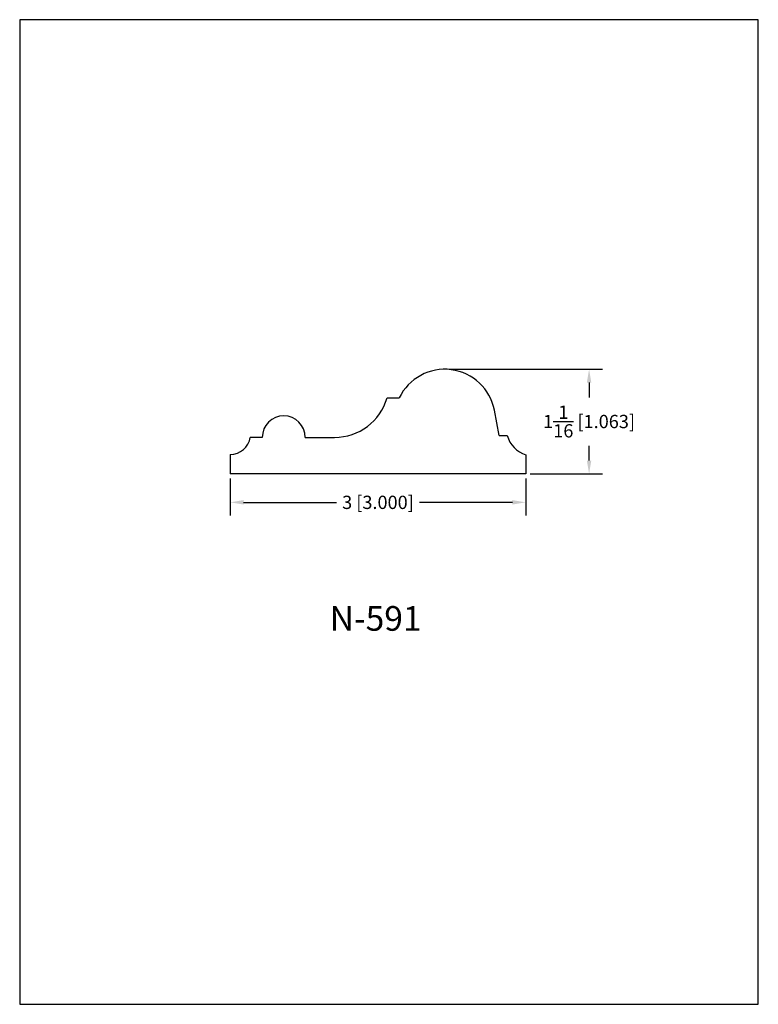
# Model space of a CAD drawing. Extents: x 0 to 7.5, y 0 to 10.
import ezdxf
from ezdxf.enums import TextEntityAlignment as Align

# ---------------------------------------------------------------- set-up
doc = ezdxf.new("R2010")
doc.units = 0
doc.header["$MEASUREMENT"] = 0
doc.layers.get('0').update_dxf_attribs({"linetype": 'CONTINUOUS'})
doc.layers.get('Defpoints').update_dxf_attribs({"linetype": 'CONTINUOUS'})
doc.styles.add('TNR', font='times.ttf')
doc.dimstyles.new('FRACTIONAL-DECIMAL', dxfattribs={"dimscale": 0.75, "dimtxt": 0.18, "dimasz": 0.18, "dimexe": 0.18, "dimexo": 0.0625, "dimgap": 0.09, "dimtad": 0, "dimtih": 1, "dimtoh": 1, "dimdec": 5, "dimzin": 0, "dimdsep": 46, "dimlunit": 5, "dimtxsty": 'TNR', "dimcen": 0.09, "dimadec": 0, "dimazin": 0, "dimtfac": 1, "dimtdec": 5, "dimtofl": 0, "dimtmove": 0, "dimatfit": 3, "dimfxl": 0, "dimtolj": 1, "dimtzin": 0, "dimarcsym": 0})

# ---------------------------------------------------------------- blocks, each defined once
blk = doc.blocks.new('*D31')
at = {"color": 0, "lineweight": -2}
for p, q in [((2.138, 5.34), (2.138, 4.963)), ((5.138, 5.34), (5.138, 4.963)), ((2.273, 5.098), (3.217, 5.098)), ((5.003, 5.098), (4.059, 5.098))]:
    blk.add_line(p, q, dxfattribs=at)
at = {"color": 0}
for points in [[(2.273, 5.121), (2.273, 5.076), (2.138, 5.098)], [(5.003, 5.121), (5.003, 5.076), (5.138, 5.098)]]:
    blk.add_solid(points, dxfattribs=at)
at = {"layer": 'Defpoints', "color": 0}
for p in [(2.138, 5.387), (5.138, 5.387), (5.138, 5.098)]:
    blk.add_point(p, dxfattribs=at)
at = {"color": 0, "insert": (3.638, 5.098), "char_height": 0.135, "attachment_point": 5, "style": 'TNR'}
blk.add_mtext('\\A1;3 [3.000]', dxfattribs=at)
blk = doc.blocks.new('*D32')
at = {"color": 0, "lineweight": -2}
for p, q in [((4.363, 6.45), (5.917, 6.45)), ((5.782, 6.315), (5.782, 6.164)), ((5.782, 5.522), (5.782, 5.673)), ((5.185, 5.387), (5.917, 5.387))]:
    blk.add_line(p, q, dxfattribs=at)
at = {"color": 0}
for points in [[(5.759, 6.315), (5.804, 6.315), (5.782, 6.45)], [(5.759, 5.522), (5.804, 5.522), (5.782, 5.387)]]:
    blk.add_solid(points, dxfattribs=at)
at = {"layer": 'Defpoints', "color": 0}
for p in [(4.317, 6.45), (5.138, 5.387), (5.782, 5.387)]:
    blk.add_point(p, dxfattribs=at)
at = {"color": 0, "insert": (5.782, 5.919), "char_height": 0.135, "attachment_point": 5, "style": 'TNR'}
blk.add_mtext('\\A1;1{\\H1.000000x;\\S1/16;} [1.063]', dxfattribs=at)

msp = doc.modelspace()

# ---------------------------------------------------------------- linework, layer by layer
for p, q in [((3.730792, 6.158366), (3.854011, 6.158366)), ((4.868857, 5.776452), (4.820202, 6.032724)), ((2.463197, 5.758274), (2.341625, 5.758274)), ((2.898789, 5.758274), (3.196361, 5.758274)), ((4.868857, 5.776452), (4.950659, 5.776452)), ((2.138201, 5.585414), (2.138201, 5.387293)), ((5.138201, 5.579374), (5.138201, 5.387293)), ((5.138201, 5.387293), (2.138201, 5.387293))]:
    msp.add_line(p, q)
for centre, radius, start, end in [((4.316502, 5.937095), 0.512697, 10.749837, 154.4320206), ((3.196361, 6.315258), 0.556984, 270, 343.639453), ((2.680993, 5.758274), 0.217796, 0, 180), ((2.137101, 5.792835), 0.207424, 270.303973, 350.4086306), ((5.227987, 5.852589), 0.28759, 195.3516675, 251.8079496)]:
    msp.add_arc(centre, radius, start, end)
at = {"layer": 'Defpoints'}
msp.add_lwpolyline([(0, 0), (7.5, 0), (7.5, 10), (0, 10)], close=True, dxfattribs=at)

# ---------------------------------------------------------------- texts
at = {"style": 'TNR'}
msp.add_text('N-591', height=0.25, dxfattribs=at).set_placement((3.614181, 3.886695), align=Align.MIDDLE)

# ---------------------------------------------------------------- dimensions: what is measured, and where the dimension line sits
dim = msp.add_linear_dim(base=(5.781812, 5.387293), p1=(4.316502, 6.449793), p2=(5.138201, 5.387293), angle=90, dimstyle='FRACTIONAL-DECIMAL')
dim.commit()
dim.dimension.update_dxf_attribs({"geometry": '*D32', "text_midpoint": (5.781812, 5.918543)})
dim = msp.add_linear_dim(base=(5.138201, 5.09833), p1=(2.138201, 5.387293), p2=(5.138201, 5.387293), dimstyle='FRACTIONAL-DECIMAL')
dim.commit()
dim.dimension.update_dxf_attribs({"geometry": '*D31', "text_midpoint": (3.638201, 5.09833)})

doc.saveas('drawing.dxf')
